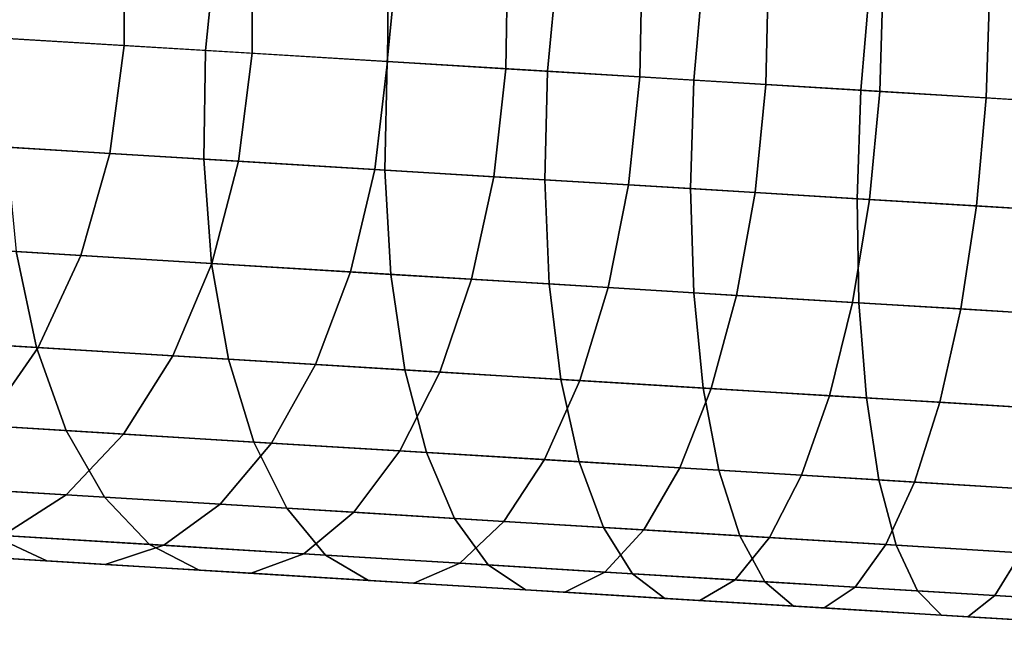
# Model space of a CAD drawing. Units: inches. Extents: x -13 to 14.7, y -14 to 12.8.
# Drawn here: x -4.5 to -3.4, y -9.9 to -9.2 of the extents above; entities that cross this region are included whole.
import ezdxf

# ---------------------------------------------------------------- set-up
doc = ezdxf.new("R2010")
doc.units = ezdxf.units.IN
doc.header["$MEASUREMENT"] = 0
doc.layers.add('SEAT-ARMSUPPORT', color=5, linetype='Continuous')

msp = doc.modelspace()

# ---------------------------------------------------------------- linework, layer by layer
at = {"layer": 'SEAT-ARMSUPPORT'}
for points in [[(-4.5725, -9.2699, 17.3883), (-4.4277, -9.2787, 17.2407), (-4.4281, -9.1629, 17.2326), (-4.5737, -9.1541, 17.381)], [(-4.5474, -9.1558, 15.9047), (-4.3238, -9.1693, 15.7925), (-4.3355, -9.2843, 15.7821), (-4.5599, -9.2707, 15.8947)], [(-4.4277, -9.2787, 17.2407), (-4.2829, -9.2875, 17.1185), (-4.2825, -9.1718, 17.1098), (-4.4281, -9.1629, 17.2326)], [(-4.3238, -9.1693, 15.7925), (-4.1186, -9.1818, 15.7054), (-4.1297, -9.2968, 15.6948), (-4.3355, -9.2843, 15.7821)], [(-4.2829, -9.2875, 17.1185), (-4.1295, -9.2968, 17.0109), (-4.1284, -9.1811, 17.0017), (-4.2825, -9.1718, 17.1098)], [(-4.1186, -9.1818, 15.7054), (-3.9376, -9.1928, 15.6396), (-3.9482, -9.3078, 15.6288), (-4.1297, -9.2968, 15.6948)], [(-4.1295, -9.2968, 17.0109), (-3.9954, -9.3049, 16.9316), (-3.9937, -9.1893, 16.922), (-4.1284, -9.1811, 17.0017)], [(-3.9954, -9.3049, 16.9316), (-3.844, -9.3141, 16.8557), (-3.8416, -9.1985, 16.8457), (-3.9937, -9.1893, 16.922)], [(-3.9376, -9.1928, 15.6396), (-3.7724, -9.2028, 15.5876), (-3.7826, -9.3178, 15.5767), (-3.9482, -9.3078, 15.6288)], [(-3.844, -9.3141, 16.8557), (-3.7013, -9.3227, 16.7951), (-3.6984, -9.2073, 16.7845), (-3.8416, -9.1985, 16.8457)], [(-3.7724, -9.2028, 15.5876), (-3.5838, -9.2143, 15.5367), (-3.5935, -9.3293, 15.5256), (-3.7826, -9.3178, 15.5767)], [(-3.7013, -9.3227, 16.7951), (-3.5722, -9.3306, 16.7482), (-3.5688, -9.2152, 16.7374), (-3.6984, -9.2073, 16.7845)], [(-3.5838, -9.2143, 15.5367), (-3.4009, -9.2253, 15.495), (-3.4102, -9.3404, 15.4838), (-3.5935, -9.3293, 15.5256)], [(-3.5722, -9.3306, 16.7482), (-3.4516, -9.3379, 16.7103), (-3.4478, -9.2225, 16.6993), (-3.5688, -9.2152, 16.7374)], [(-3.4516, -9.3379, 16.7103), (-3.3103, -9.3464, 16.6721), (-3.306, -9.2311, 16.6611), (-3.4478, -9.2225, 16.6993)], [(-4.5725, -9.2699, 17.3883), (-4.4277, -9.2787, 17.2407), (-4.4439, -9.4007, 17.2312), (-4.5896, -9.3919, 17.3797)], [(-4.5611, -9.3936, 15.906), (-4.3376, -9.4072, 15.7938), (-4.3355, -9.2843, 15.7821), (-4.5599, -9.2707, 15.8947)], [(-4.4277, -9.2787, 17.2407), (-4.2829, -9.2875, 17.1185), (-4.2981, -9.4095, 17.1083), (-4.4439, -9.4007, 17.2312)], [(-4.3376, -9.4072, 15.7938), (-4.1325, -9.4196, 15.7068), (-4.1297, -9.2968, 15.6948), (-4.3355, -9.2843, 15.7821)], [(-4.2829, -9.2875, 17.1185), (-4.1295, -9.2968, 17.0109), (-4.1439, -9.4189, 17.0001), (-4.2981, -9.4095, 17.1083)], [(-4.1295, -9.2968, 17.0109), (-3.9954, -9.3049, 16.9316), (-4.009, -9.4271, 16.9203), (-4.1439, -9.4189, 17.0001)], [(-4.1325, -9.4196, 15.7068), (-3.9515, -9.4306, 15.641), (-3.9482, -9.3078, 15.6288), (-4.1297, -9.2968, 15.6948)], [(-3.9954, -9.3049, 16.9316), (-3.844, -9.3141, 16.8557), (-3.8568, -9.4363, 16.844), (-4.009, -9.4271, 16.9203)], [(-3.9515, -9.4306, 15.641), (-3.7864, -9.4406, 15.5891), (-3.7826, -9.3178, 15.5767), (-3.9482, -9.3078, 15.6288)], [(-3.844, -9.3141, 16.8557), (-3.7013, -9.3227, 16.7951), (-3.7134, -9.445, 16.7831), (-3.8568, -9.4363, 16.844)], [(-3.7864, -9.4406, 15.5891), (-3.5978, -9.452, 15.5381), (-3.5935, -9.3293, 15.5256), (-3.7826, -9.3178, 15.5767)], [(-3.7013, -9.3227, 16.7951), (-3.5722, -9.3306, 16.7482), (-3.5837, -9.4529, 16.736), (-3.7134, -9.445, 16.7831)], [(-3.5978, -9.452, 15.5381), (-3.415, -9.4631, 15.4965), (-3.4102, -9.3404, 15.4838), (-3.5935, -9.3293, 15.5256)], [(-3.5722, -9.3306, 16.7482), (-3.4516, -9.3379, 16.7103), (-3.4626, -9.4602, 16.6979), (-3.5837, -9.4529, 16.736)], [(-3.4516, -9.3379, 16.7103), (-3.3103, -9.3464, 16.6721), (-3.3208, -9.4688, 16.6596), (-3.4626, -9.4602, 16.6979)], [(-4.5896, -9.3919, 17.3797), (-4.4439, -9.4007, 17.2312), (-4.4768, -9.5163, 17.2031), (-4.6251, -9.5074, 17.3543)], [(-4.55, -9.5119, 15.9395), (-4.3288, -9.5253, 15.8285), (-4.3376, -9.4072, 15.7938), (-4.5611, -9.3936, 15.906)], [(-4.4439, -9.4007, 17.2312), (-4.2981, -9.4095, 17.1083), (-4.3284, -9.5253, 17.078), (-4.4768, -9.5163, 17.2031)], [(-4.3288, -9.5253, 15.8285), (-4.1258, -9.5376, 15.7424), (-4.1325, -9.4196, 15.7068), (-4.3376, -9.4072, 15.7938)], [(-4.2981, -9.4095, 17.1083), (-4.1439, -9.4189, 17.0001), (-4.1715, -9.5349, 16.9679), (-4.3284, -9.5253, 17.078)], [(-4.1439, -9.4189, 17.0001), (-4.009, -9.4271, 16.9203), (-4.0344, -9.5432, 16.8868), (-4.1715, -9.5349, 16.9679)], [(-4.1258, -9.5376, 15.7424), (-3.9465, -9.5485, 15.6772), (-3.9515, -9.4306, 15.641), (-4.1325, -9.4196, 15.7068)], [(-4.009, -9.4271, 16.9203), (-3.8568, -9.4363, 16.844), (-3.8798, -9.5526, 16.8093), (-4.0344, -9.5432, 16.8868)], [(-3.9465, -9.5485, 15.6772), (-3.7828, -9.5584, 15.6257), (-3.7864, -9.4406, 15.5891), (-3.9515, -9.4306, 15.641)], [(-3.8568, -9.4363, 16.844), (-3.7134, -9.445, 16.7831), (-3.7343, -9.5614, 16.7476), (-3.8798, -9.5526, 16.8093)], [(-3.7828, -9.5584, 15.6257), (-3.5958, -9.5698, 15.5752), (-3.5978, -9.452, 15.5381), (-3.7864, -9.4406, 15.5891)], [(-3.7134, -9.445, 16.7831), (-3.5837, -9.4529, 16.736), (-3.6029, -9.5693, 16.6998), (-3.7343, -9.5614, 16.7476)], [(-3.5958, -9.5698, 15.5752), (-3.4144, -9.5808, 15.5338), (-3.415, -9.4631, 15.4965), (-3.5978, -9.452, 15.5381)], [(-3.5837, -9.4529, 16.736), (-3.4626, -9.4602, 16.6979), (-3.4804, -9.5768, 16.6613), (-3.6029, -9.5693, 16.6998)], [(-3.4626, -9.4602, 16.6979), (-3.3208, -9.4688, 16.6596), (-3.3371, -9.5855, 16.6226), (-3.4804, -9.5768, 16.6613)], [(-4.7241, -9.6085, 16.1103), (-4.527, -9.6204, 15.9937), (-4.55, -9.5119, 15.9395), (-4.7508, -9.4997, 16.0583)], [(-4.6251, -9.5074, 17.3543), (-4.4768, -9.5163, 17.2031), (-4.525, -9.6205, 17.1578), (-4.6776, -9.6113, 17.3132)], [(-4.527, -9.6204, 15.9937), (-4.3096, -9.6336, 15.8846), (-4.3288, -9.5253, 15.8285), (-4.55, -9.5119, 15.9395)], [(-4.4768, -9.5163, 17.2031), (-4.3284, -9.5253, 17.078), (-4.3724, -9.6298, 17.0291), (-4.525, -9.6205, 17.1578)], [(-4.3284, -9.5253, 17.078), (-4.1715, -9.5349, 16.9679), (-4.2111, -9.6396, 16.9159), (-4.3724, -9.6298, 17.0291)], [(-4.3096, -9.6336, 15.8846), (-4.1098, -9.6457, 15.7999), (-4.1258, -9.5376, 15.7424), (-4.3288, -9.5253, 15.8285)], [(-4.1715, -9.5349, 16.9679), (-4.0344, -9.5432, 16.8868), (-4.0703, -9.6481, 16.8326), (-4.2111, -9.6396, 16.9159)], [(-4.1098, -9.6457, 15.7999), (-3.9333, -9.6564, 15.7357), (-3.9465, -9.5485, 15.6772), (-4.1258, -9.5376, 15.7424)], [(-4.0344, -9.5432, 16.8868), (-3.8798, -9.5526, 16.8093), (-3.9119, -9.6577, 16.7532), (-4.0703, -9.6481, 16.8326)], [(-3.9333, -9.6564, 15.7357), (-3.772, -9.6662, 15.6849), (-3.7828, -9.5584, 15.6257), (-3.9465, -9.5485, 15.6772)], [(-3.8798, -9.5526, 16.8093), (-3.7343, -9.5614, 16.7476), (-3.7632, -9.6667, 16.6901), (-3.9119, -9.6577, 16.7532)], [(-3.772, -9.6662, 15.6849), (-3.5874, -9.6774, 15.6351), (-3.5958, -9.5698, 15.5752), (-3.7828, -9.5584, 15.6257)], [(-3.7343, -9.5614, 16.7476), (-3.6029, -9.5693, 16.6998), (-3.6291, -9.6749, 16.6413), (-3.7632, -9.6667, 16.6901)], [(-3.6029, -9.5693, 16.6998), (-3.4804, -9.5768, 16.6613), (-3.5042, -9.6824, 16.602), (-3.6291, -9.6749, 16.6413)], [(-3.5874, -9.6774, 15.6351), (-3.4083, -9.6883, 15.5942), (-3.4144, -9.5808, 15.5338), (-3.5958, -9.5698, 15.5752)], [(-3.4804, -9.5768, 16.6613), (-3.3371, -9.5855, 16.6226), (-3.3584, -9.6913, 16.5627), (-3.5042, -9.6824, 16.602)], [(-4.6853, -9.7027, 16.18), (-4.4931, -9.7144, 16.0662), (-4.527, -9.6204, 15.9937), (-4.7241, -9.6085, 16.1103)], [(-4.6776, -9.6113, 17.3132), (-4.525, -9.6205, 17.1578), (-4.5865, -9.7087, 17.097), (-4.7446, -9.6991, 17.2582)], [(-4.525, -9.6205, 17.1578), (-4.3724, -9.6298, 17.0291), (-4.4282, -9.7183, 16.9635), (-4.5865, -9.7087, 17.097)], [(-4.4931, -9.7144, 16.0662), (-4.2808, -9.7273, 15.9597), (-4.3096, -9.6336, 15.8846), (-4.527, -9.6204, 15.9937)], [(-4.3724, -9.6298, 17.0291), (-4.2111, -9.6396, 16.9159), (-4.261, -9.7285, 16.8462), (-4.4282, -9.7183, 16.9635)], [(-4.2808, -9.7273, 15.9597), (-4.0854, -9.7391, 15.8768), (-4.1098, -9.6457, 15.7999), (-4.3096, -9.6336, 15.8846)], [(-4.2111, -9.6396, 16.9159), (-4.0703, -9.6481, 16.8326), (-4.1154, -9.7373, 16.7601), (-4.261, -9.7285, 16.8462)], [(-4.0703, -9.6481, 16.8326), (-3.9119, -9.6577, 16.7532), (-3.9519, -9.7472, 16.6781), (-4.1154, -9.7373, 16.7601)], [(-4.0854, -9.7391, 15.8768), (-3.9126, -9.7496, 15.814), (-3.9333, -9.6564, 15.7357), (-4.1098, -9.6457, 15.7999)], [(-3.9119, -9.6577, 16.7532), (-3.7632, -9.6667, 16.6901), (-3.7987, -9.7565, 16.6131), (-3.9519, -9.7472, 16.6781)], [(-3.9126, -9.7496, 15.814), (-3.7544, -9.7592, 15.7642), (-3.772, -9.6662, 15.6849), (-3.9333, -9.6564, 15.7357)], [(-3.7632, -9.6667, 16.6901), (-3.6291, -9.6749, 16.6413), (-3.6609, -9.7649, 16.563), (-3.7987, -9.7565, 16.6131)], [(-3.7544, -9.7592, 15.7642), (-3.5732, -9.7702, 15.7153), (-3.5874, -9.6774, 15.6351), (-3.772, -9.6662, 15.6849)], [(-3.6291, -9.6749, 16.6413), (-3.5042, -9.6824, 16.602), (-3.5329, -9.7726, 16.5227), (-3.6609, -9.7649, 16.563)], [(-3.5732, -9.7702, 15.7153), (-3.397, -9.7809, 15.6751), (-3.4083, -9.6883, 15.5942), (-3.5874, -9.6774, 15.6351)], [(-3.5042, -9.6824, 16.602), (-3.3584, -9.6913, 16.5627), (-3.3837, -9.7817, 16.4825), (-3.5329, -9.7726, 16.5227)], [(-4.6361, -9.7784, 16.2642), (-4.4497, -9.7897, 16.1539), (-4.4931, -9.7144, 16.0662), (-4.6853, -9.7027, 16.18)], [(-4.5865, -9.7087, 17.097), (-4.4282, -9.7183, 16.9635), (-4.4933, -9.7871, 16.8843), (-4.6585, -9.7771, 17.0236)], [(-4.4282, -9.7183, 16.9635), (-4.261, -9.7285, 16.8462), (-4.319, -9.7976, 16.762), (-4.4933, -9.7871, 16.8843)], [(-4.4497, -9.7897, 16.1539), (-4.2436, -9.8022, 16.0505), (-4.2808, -9.7273, 15.9597), (-4.4931, -9.7144, 16.0662)], [(-4.261, -9.7285, 16.8462), (-4.1154, -9.7373, 16.7601), (-4.1675, -9.8068, 16.6724), (-4.319, -9.7976, 16.762)], [(-4.2436, -9.8022, 16.0505), (-4.0536, -9.8137, 15.9699), (-4.0854, -9.7391, 15.8768), (-4.2808, -9.7273, 15.9597)], [(-4.1154, -9.7373, 16.7601), (-3.9519, -9.7472, 16.6781), (-3.9978, -9.8171, 16.5873), (-4.1675, -9.8068, 16.6724)], [(-4.0536, -9.8137, 15.9699), (-3.8851, -9.824, 15.9087), (-3.9126, -9.7496, 15.814), (-4.0854, -9.7391, 15.8768)], [(-3.9519, -9.7472, 16.6781), (-3.7987, -9.7565, 16.6131), (-3.8393, -9.8267, 16.5201), (-3.9978, -9.8171, 16.5873)], [(-3.8851, -9.824, 15.9087), (-3.7308, -9.8333, 15.8601), (-3.7544, -9.7592, 15.7642), (-3.9126, -9.7496, 15.814)], [(-3.7987, -9.7565, 16.6131), (-3.6609, -9.7649, 16.563), (-3.6971, -9.8354, 16.4684), (-3.8393, -9.8267, 16.5201)], [(-3.7308, -9.8333, 15.8601), (-3.5536, -9.8441, 15.8122), (-3.5732, -9.7702, 15.7153), (-3.7544, -9.7592, 15.7642)], [(-3.6609, -9.7649, 16.563), (-3.5329, -9.7726, 16.5227), (-3.5653, -9.8434, 16.4269), (-3.6971, -9.8354, 16.4684)], [(-3.5536, -9.8441, 15.8122), (-3.3811, -9.8545, 15.7729), (-3.397, -9.7809, 15.6751), (-3.5732, -9.7702, 15.7153)], [(-3.5329, -9.7726, 16.5227), (-3.3837, -9.7817, 16.4825), (-3.4121, -9.8527, 16.3855), (-3.5653, -9.8434, 16.4269)], [(-4.6585, -9.7771, 17.0236), (-4.4933, -9.7871, 16.8843), (-4.5648, -9.833, 16.7948), (-4.7379, -9.8226, 16.9407)], [(-4.5786, -9.8322, 16.3593), (-4.3989, -9.8431, 16.2529), (-4.4497, -9.7897, 16.1539), (-4.6361, -9.7784, 16.2642)], [(-4.4933, -9.7871, 16.8843), (-4.319, -9.7976, 16.762), (-4.3826, -9.8441, 16.6669), (-4.5648, -9.833, 16.7948)], [(-4.3989, -9.8431, 16.2529), (-4.1997, -9.8552, 16.153), (-4.2436, -9.8022, 16.0505), (-4.4497, -9.7897, 16.1539)], [(-4.319, -9.7976, 16.762), (-4.1675, -9.8068, 16.6724), (-4.2244, -9.8537, 16.5734), (-4.3826, -9.8441, 16.6669)], [(-4.1997, -9.8552, 16.153), (-4.0157, -9.8664, 16.075), (-4.0536, -9.8137, 15.9699), (-4.2436, -9.8022, 16.0505)], [(-4.1675, -9.8068, 16.6724), (-3.9978, -9.8171, 16.5873), (-4.0478, -9.8644, 16.4848), (-4.2244, -9.8537, 16.5734)], [(-4.7148, -9.8497, 16.6011), (-4.5153, -9.8618, 16.4611), (-4.5786, -9.8322, 16.3593), (-4.7866, -9.8196, 16.5053)], [(-4.0157, -9.8664, 16.075), (-3.8523, -9.8763, 16.0156), (-3.8851, -9.824, 15.9087), (-4.0536, -9.8137, 15.9699)], [(-3.9978, -9.8171, 16.5873), (-3.8393, -9.8267, 16.5201), (-3.8833, -9.8744, 16.415), (-4.0478, -9.8644, 16.4848)], [(-3.8523, -9.8763, 16.0156), (-3.7022, -9.8854, 15.9683), (-3.7308, -9.8333, 15.8601), (-3.8851, -9.824, 15.9087)], [(-3.8393, -9.8267, 16.5201), (-3.6971, -9.8354, 16.4684), (-3.7361, -9.8833, 16.3615), (-3.8833, -9.8744, 16.415)], [(-4.5648, -9.833, 16.7948), (-4.3826, -9.8441, 16.6669), (-4.449, -9.8658, 16.5651), (-4.6398, -9.8542, 16.699)], [(-4.5153, -9.8618, 16.4611), (-4.3427, -9.8722, 16.359), (-4.3989, -9.8431, 16.2529), (-4.5786, -9.8322, 16.3593)], [(-3.6971, -9.8354, 16.4684), (-3.5653, -9.8434, 16.4269), (-3.5999, -9.8916, 16.3186), (-3.7361, -9.8833, 16.3615)], [(-3.7022, -9.8854, 15.9683), (-3.5296, -9.8958, 15.9217), (-3.5536, -9.8441, 15.8122), (-3.7308, -9.8333, 15.8601)], [(-4.6398, -9.8542, 16.699), (-4.449, -9.8658, 16.5651), (-4.5153, -9.8618, 16.4611), (-4.7148, -9.8497, 16.6011)], [(-4.3826, -9.8441, 16.6669), (-4.2244, -9.8537, 16.5734), (-4.2837, -9.8758, 16.4674), (-4.449, -9.8658, 16.5651)], [(-4.3427, -9.8722, 16.359), (-4.151, -9.8839, 16.2628), (-4.1997, -9.8552, 16.153), (-4.3989, -9.8431, 16.2529)], [(-4.2244, -9.8537, 16.5734), (-4.0478, -9.8644, 16.4848), (-4.0996, -9.887, 16.375), (-4.2837, -9.8758, 16.4674)], [(-3.5653, -9.8434, 16.4269), (-3.4121, -9.8527, 16.3855), (-3.4421, -9.9011, 16.276), (-3.5999, -9.8916, 16.3186)], [(-3.5296, -9.8958, 15.9217), (-3.3612, -9.906, 15.8833), (-3.3811, -9.8545, 15.7729), (-3.5536, -9.8441, 15.8122)], [(-3.4121, -9.8527, 16.3855), (-3.2609, -9.8618, 16.351), (-3.2869, -9.9105, 16.2406), (-3.4421, -9.9011, 16.276)], [(-4.449, -9.8658, 16.5651), (-4.2837, -9.8758, 16.4674), (-4.3427, -9.8722, 16.359), (-4.5153, -9.8618, 16.4611)], [(-4.151, -9.8839, 16.2628), (-3.9734, -9.8946, 16.1875), (-4.0157, -9.8664, 16.075), (-4.1997, -9.8552, 16.153)], [(-4.0478, -9.8644, 16.4848), (-3.8833, -9.8744, 16.415), (-3.9287, -9.8973, 16.3025), (-4.0996, -9.887, 16.375)], [(-4.2837, -9.8758, 16.4674), (-4.0996, -9.887, 16.375), (-4.151, -9.8839, 16.2628), (-4.3427, -9.8722, 16.359)], [(-3.9734, -9.8946, 16.1875), (-3.8154, -9.9042, 16.13), (-3.8523, -9.8763, 16.0156), (-4.0157, -9.8664, 16.075)], [(-3.8833, -9.8744, 16.415), (-3.7361, -9.8833, 16.3615), (-3.7761, -9.9066, 16.247), (-3.9287, -9.8973, 16.3025)], [(-4.0996, -9.887, 16.375), (-3.9287, -9.8973, 16.3025), (-3.9734, -9.8946, 16.1875), (-4.151, -9.8839, 16.2628)], [(-3.8154, -9.9042, 16.13), (-3.6699, -9.913, 16.0842), (-3.7022, -9.8854, 15.9683), (-3.8523, -9.8763, 16.0156)], [(-3.7361, -9.8833, 16.3615), (-3.5999, -9.8916, 16.3186), (-3.6353, -9.9151, 16.2027), (-3.7761, -9.9066, 16.247)], [(-3.6699, -9.913, 16.0842), (-3.5022, -9.9232, 16.0389), (-3.5296, -9.8958, 15.9217), (-3.7022, -9.8854, 15.9683)], [(-3.9287, -9.8973, 16.3025), (-3.7761, -9.9066, 16.247), (-3.8154, -9.9042, 16.13), (-3.9734, -9.8946, 16.1875)], [(-3.5999, -9.8916, 16.3186), (-3.4421, -9.9011, 16.276), (-3.4726, -9.925, 16.1588), (-3.6353, -9.9151, 16.2027)], [(-3.5022, -9.9232, 16.0389), (-3.3382, -9.9332, 16.0015), (-3.3612, -9.906, 15.8833), (-3.5296, -9.8958, 15.9217)], [(-3.7761, -9.9066, 16.247), (-3.6353, -9.9151, 16.2027), (-3.6699, -9.913, 16.0842), (-3.8154, -9.9042, 16.13)], [(-3.4421, -9.9011, 16.276), (-3.2869, -9.9105, 16.2406), (-3.313, -9.9347, 16.1224), (-3.4726, -9.925, 16.1588)], [(-3.6353, -9.9151, 16.2027), (-3.4726, -9.925, 16.1588), (-3.5022, -9.9232, 16.0389), (-3.6699, -9.913, 16.0842)], [(-3.4726, -9.925, 16.1588), (-3.313, -9.9347, 16.1224), (-3.3382, -9.9332, 16.0015), (-3.5022, -9.9232, 16.0389)]]:
    msp.add_3dface(points, dxfattribs=at)

doc.saveas('drawing.dxf')
